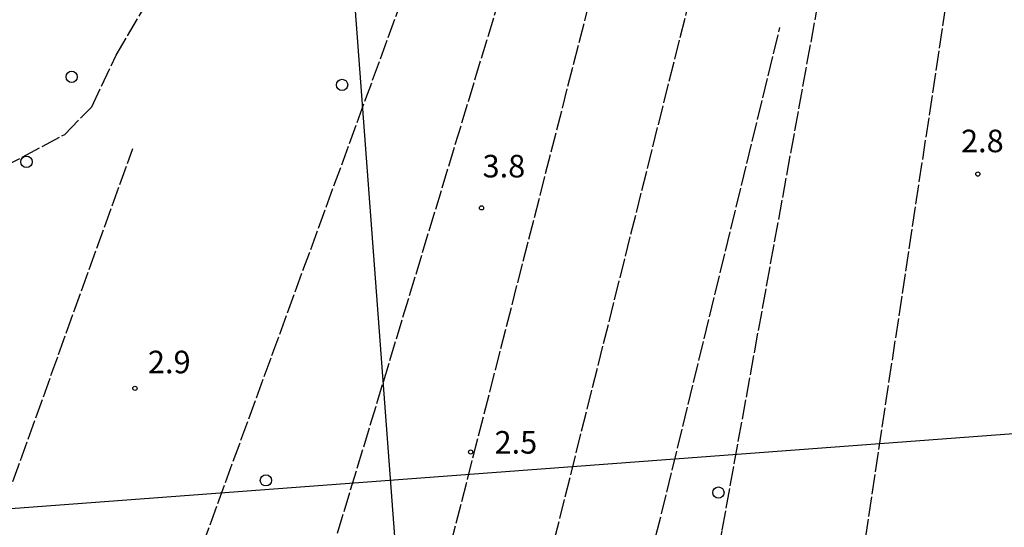
# Model space of a CAD drawing. Extents: x 1744128 to 1748443, y 5037512 to 5040645.
# Drawn here: x 1745065 to 1745414, y 5037775 to 5037955 of the extents above; entities that cross this region are included whole.
import ezdxf

# ---------------------------------------------------------------- set-up
doc = ezdxf.new("R2010")
doc.units = 0
doc.linetypes.add('C', pattern=[10, 5, 5])
doc.linetypes.add('L17', pattern=[8, 7, -1])
for name, color, linetype in [('11B2', 1, 'C'), ('16A1', 1, 'C'), ('4E5', 2, 'L17'), ('5F6', 1, 'C')]:
    doc.layers.add(name, color=color, linetype=linetype)

# ---------------------------------------------------------------- blocks, each defined once
blk = doc.blocks.new('11B2')
at = {"layer": '11B2'}
blk.add_circle((0, 0), 0.75, dxfattribs=at)
blk = doc.blocks.new('5F6')
at = {"layer": '5F6'}
blk.add_circle((0, 0), 2, dxfattribs=at)

msp = doc.modelspace()

# ---------------------------------------------------------------- linework, layer by layer
at = {"layer": '16A1'}
for p, q in [((1745207.2673, 5037645.45066), (1744999.79698, 5040418.57799)), ((1744315.82991, 5037725.77664), (1747569.17512, 5037969.12849))]:
    msp.add_line(p, q, dxfattribs=at)
at = {"layer": '4E5'}
for p, q in [((1745082.79149, 5037640.58298, 4.42), (1745227.39614, 5038035.85626, 4.39)), ((1745138.08133, 5037642.73982, 5.17), (1745254.98042, 5038028.36084, 3.93)), ((1745185.92361, 5037644.6144, 4.94), (1745282.71879, 5038022.89481, 4.5)), ((1745223.33702, 5037646.08099, 4.63), (1745315.4967, 5038014.05183, 3.84)), ((1745260.19739, 5037647.51324, 4.62), (1745334.51064, 5037952.18097, 4.08)), ((1745016.13914, 5037663.18464, 4.48), (1745104.88361, 5037909.31976, 4.57))]:
    msp.add_line(p, q, dxfattribs=at)
for points in [[(1744957.8061, 5037676.69432, 1.03), (1744983.89237, 5037764.96633, 3.7), (1745002.16594, 5037819.4094, 3.7), (1745025.27202, 5037873.77872, 3.7), (1745037.82622, 5037889.87183, 3.7), (1745058.54569, 5037902.5119, 3.73), (1745080.75227, 5037914.32349, 3.73), (1745090.33164, 5037924.11743, 3.73), (1745098.96082, 5037942.40419, 3.73), (1745110.11426, 5037961.32206, 3.76), (1745119.83376, 5037976.34867, 3.79), (1745129.38593, 5037992.78089, 3.76), (1745142.24812, 5038009.79769, 3.85), (1745149.82053, 5038032.16952, 4.06), (1745155.12884, 5038057.98049, 4.15)], [(1745291.189, 5037648.72715, 3.99), (1745313.99907, 5037773.88242, 3.99), (1745356.68117, 5038008.15742, 3.99)], [(1745472.23527, 5037655.80031, 3.88), (1745487.70924, 5037735.52645, 3.9), (1745467.63124, 5037739.97194, 3.928), (1745414.7932, 5037751.66722, 4), (1745373.36486, 5037760.82205, 4.07), (1745363.64505, 5037762.97439, 4.08), (1745398.76487, 5037995.26972, 3.66)]]:
    msp.add_polyline3d(points, dxfattribs=at)

# ---------------------------------------------------------------- block references
at = {"layer": '11B2'}
for p in [(1745404.73789, 5037900.22762, 2.8), (1745228.61282, 5037888.23667, 3.79), (1745105.61691, 5037824.20504, 2.9), (1745224.74825, 5037801.62657, 2.5)]:
    msp.add_blockref('11B2', p, dxfattribs=at)
at = {"layer": '5F6'}
for p in [(1745083.17631, 5037934.71656, 4.59), (1745179.13594, 5037931.86536, 4.59), (1745067.15181, 5037904.56174, 3.435), (1745152.09155, 5037791.57641, 4.59), (1745312.68668, 5037787.24441, 3.78)]:
    msp.add_blockref('5F6', p, dxfattribs=at)

# ---------------------------------------------------------------- texts
at = {"layer": '11B2'}
for s, p in [('2.8                                    ', (1745398.77582, 5037907.97349)), ('3.8                                    ', (1745228.98062, 5037899.03351)), ('2.9                                    ', (1745110.23058, 5037829.56473)), ('2.5                                    ', (1745233.22876, 5037801.06543))]:
    msp.add_text(s, height=8, dxfattribs=at).set_placement(p)

doc.saveas('drawing.dxf')
